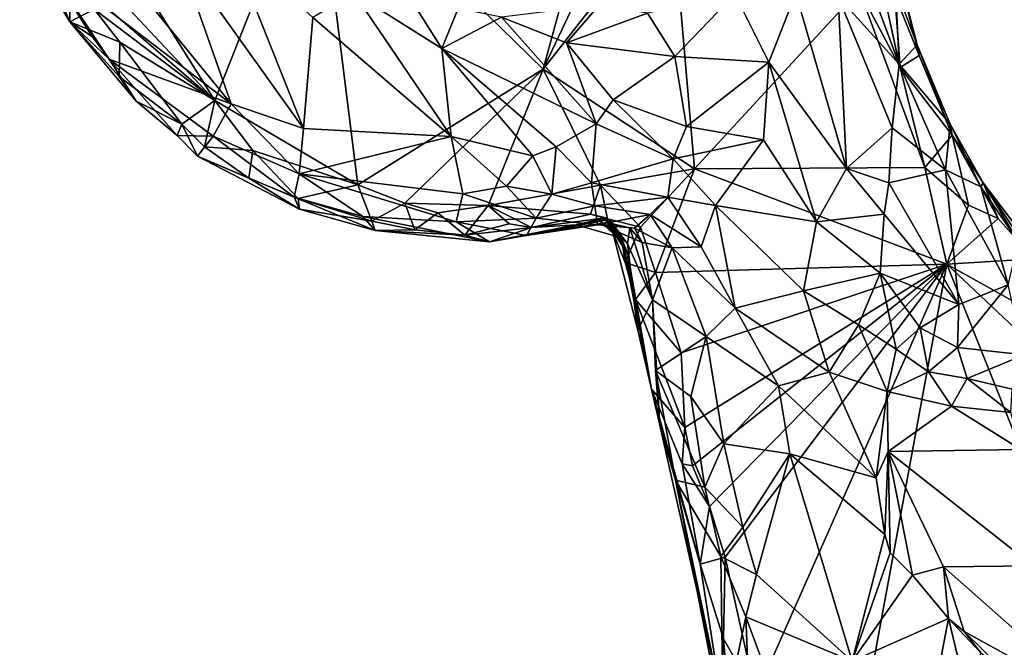
# Model space of a CAD drawing. Units: metres. Extents: x 25.4 to 31.3, y -17.2 to 6.7.
# Drawn here: x 27 to 28.1, y -15.6 to -14.9 of the extents above; entities that cross this region are included whole.
import ezdxf

# ---------------------------------------------------------------- set-up
doc = ezdxf.new("R2010")
doc.units = ezdxf.units.M

msp = doc.modelspace()

# ---------------------------------------------------------------- linework, layer by layer
at = {"layer": '1'}
for points in [[(27.0654, -14.8082, -0.0299), (27.0138, -14.6359, -0.0323), (27.2372, -14.9921, -0.0268)], [(27.2372, -14.9921, -0.0268), (27.0138, -14.6359, -0.0323), (27.3525, -14.7013, -0.0334)], [(27.4011, -15.0883, -0.0267), (27.2372, -14.9921, -0.0268), (27.3525, -14.7013, -0.0334)], [(27.6842, -14.6974, -0.0025), (27.6133, -14.9562, -0.0328), (27.3525, -14.7013, -0.0334)], [(27.4011, -15.0883, -0.0267), (27.3525, -14.7013, -0.0334), (27.6133, -14.9562, -0.0328)], [(27.6133, -14.9562, -0.0328), (27.6842, -14.6974, -0.0025), (27.702, -14.7691, -0.0215)], [(27.9429, -14.7405, 0.465), (27.9512, -14.873, 0.4768), (28.0214, -14.9502, 0.4291)], [(27.9778, -14.7487, 0.4213), (27.9429, -14.7405, 0.465), (28.0214, -14.9502, 0.4291)], [(27.9778, -14.7487, 0.4213), (28.0214, -14.9502, 0.4291), (28.017, -14.8622, 0.384)], [(27.7608, -14.7676, -0.0322), (27.6133, -14.9562, -0.0328), (27.702, -14.7691, -0.0215)], [(27.6133, -14.9562, -0.0328), (27.7608, -14.7676, -0.0322), (27.7867, -15.0703, -0.0299)], [(27.7867, -15.0703, -0.0299), (27.7608, -14.7676, -0.0322), (27.9756, -14.8652, -0.0323)], [(27.0721, -14.8497, -0.0279), (27.0654, -14.8082, -0.0299), (27.2372, -14.9921, -0.0268)], [(27.1949, -14.8225, 0.2928), (27.3389, -15.0238, 0.3444), (27.2534, -14.8091, 0.3731)], [(27.2534, -14.8091, 0.3731), (27.3389, -15.0238, 0.3444), (27.3496, -14.897, 0.4326)], [(27.0414, -14.8316, 0.135), (27.256, -14.9958, 0.2719), (27.1063, -14.8118, 0.2238)], [(27.1949, -14.8225, 0.2928), (27.1063, -14.8118, 0.2238), (27.256, -14.9958, 0.2719)], [(28.042, -14.9281, 0.3706), (28.044, -14.9403, 0.1123), (28.0114, -14.8103, 0.2972)], [(28.0114, -14.8103, 0.2972), (28.044, -14.9403, 0.1123), (28.0163, -14.8709, 0.0635)], [(28.042, -14.9281, 0.3706), (28.0114, -14.8103, 0.2972), (28.017, -14.8622, 0.384)], [(27.0414, -14.8316, 0.135), (27.0411, -14.8513, 0.0116), (27.0714, -14.9019, 0.004)], [(27.1162, -14.9445, 0.1286), (27.256, -14.9958, 0.2719), (27.0414, -14.8316, 0.135)], [(27.0969, -14.9185, 0.1209), (27.1162, -14.9445, 0.1286), (27.0414, -14.8316, 0.135)], [(27.0414, -14.8316, 0.135), (27.0714, -14.9019, 0.004), (27.0969, -14.9185, 0.1209)], [(27.1949, -14.8225, 0.2928), (27.256, -14.9958, 0.2719), (27.3389, -15.0238, 0.3444)], [(27.4404, -14.842, 0.4789), (27.3965, -14.8688, 0.4707), (27.4972, -14.9323, 0.489)], [(27.4404, -14.842, 0.4789), (27.4972, -14.9323, 0.489), (27.5159, -14.8866, 0.4809)], [(27.0714, -14.9019, 0.004), (27.0411, -14.8513, 0.0116), (27.0721, -14.8497, -0.0279)], [(27.0714, -14.9019, 0.004), (27.0721, -14.8497, -0.0279), (27.0992, -14.8872, -0.0277)], [(27.0992, -14.8872, -0.0277), (27.0721, -14.8497, -0.0279), (27.2372, -14.9921, -0.0268)], [(27.7867, -15.0703, -0.0299), (27.9756, -14.8652, -0.0323), (28.0508, -15.0688, -0.03)], [(28.0508, -15.0688, -0.03), (27.9756, -14.8652, -0.0323), (28.0225, -14.954, -0.0326)], [(28.0225, -14.954, -0.0326), (27.9756, -14.8652, -0.0323), (28.0163, -14.8709, 0.0635)], [(28.0214, -14.9502, 0.4291), (28.042, -14.9281, 0.3706), (28.017, -14.8622, 0.384)], [(27.3496, -14.897, 0.4326), (27.508, -15.0332, 0.4787), (27.3965, -14.8688, 0.4707)], [(27.508, -15.0332, 0.4787), (27.4972, -14.9323, 0.489), (27.3965, -14.8688, 0.4707)], [(27.7328, -14.8921, 0.4717), (27.7644, -14.9414, 0.5004), (27.8331, -14.87, 0.489)], [(27.8331, -14.87, 0.489), (27.7644, -14.9414, 0.5004), (27.8719, -14.948, 0.5153)], [(27.8331, -14.87, 0.489), (27.8719, -14.948, 0.5153), (27.9029, -14.8689, 0.4956)], [(27.9029, -14.8689, 0.4956), (27.8719, -14.948, 0.5153), (27.9611, -15.0699, 0.5079)], [(27.9029, -14.8689, 0.4956), (27.9611, -15.0699, 0.5079), (27.9512, -14.873, 0.4768)], [(27.9512, -14.873, 0.4768), (27.9611, -15.0699, 0.5079), (28.0131, -15.0233, 0.4671)], [(27.9512, -14.873, 0.4768), (28.0131, -15.0233, 0.4671), (28.0214, -14.9502, 0.4291)], [(28.044, -14.9403, 0.1123), (28.0225, -14.954, -0.0326), (28.0163, -14.8709, 0.0635)], [(27.0714, -14.9019, 0.004), (27.0992, -14.8872, -0.0277), (27.1284, -14.9253, -0.0261)], [(27.1284, -14.9253, -0.0261), (27.0992, -14.8872, -0.0277), (27.2372, -14.9921, -0.0268)], [(27.5159, -14.8866, 0.4809), (27.4972, -14.9323, 0.489), (27.5659, -14.8965, 0.484)], [(27.5659, -14.8965, 0.484), (27.6401, -14.9258, 0.4853), (27.6775, -14.8828, 0.4602)], [(27.6775, -14.8828, 0.4602), (27.6401, -14.9258, 0.4853), (27.7328, -14.8921, 0.4717)], [(27.3496, -14.897, 0.4326), (27.3389, -15.0238, 0.3444), (27.508, -15.0332, 0.4787)], [(27.5659, -14.8965, 0.484), (27.4972, -14.9323, 0.489), (27.6742, -15.0186, 0.5168)], [(27.5659, -14.8965, 0.484), (27.6742, -15.0186, 0.5168), (27.6401, -14.9258, 0.4853)], [(27.6401, -14.9258, 0.4853), (27.7644, -14.9414, 0.5004), (27.7328, -14.8921, 0.4717)], [(27.1284, -14.9253, -0.0261), (27.1277, -14.9643, 0.0029), (27.0714, -14.9019, 0.004)], [(27.0714, -14.9019, 0.004), (27.1277, -14.9643, 0.0029), (27.1471, -14.9925, 0.0789)], [(27.1162, -14.9445, 0.1286), (27.0714, -14.9019, 0.004), (27.1471, -14.9925, 0.0789)], [(27.0714, -14.9019, 0.004), (27.1162, -14.9445, 0.1286), (27.0969, -14.9185, 0.1209)], [(27.1277, -14.9643, 0.0029), (27.1284, -14.9253, -0.0261), (27.1997, -15.0191, -0.0099)], [(27.1997, -15.0191, -0.0099), (27.1284, -14.9253, -0.0261), (27.2372, -14.9921, -0.0268)], [(27.4972, -14.9323, 0.489), (27.508, -15.0332, 0.4787), (27.6017, -15.0554, 0.506)], [(27.4972, -14.9323, 0.489), (27.6017, -15.0554, 0.506), (27.6284, -15.0451, 0.5123)], [(27.4972, -14.9323, 0.489), (27.6284, -15.0451, 0.5123), (27.6742, -15.0186, 0.5168)], [(27.6401, -14.9258, 0.4853), (27.6742, -15.0186, 0.5168), (27.6935, -14.9911, 0.512)], [(27.6935, -14.9911, 0.512), (27.7644, -14.9414, 0.5004), (27.6401, -14.9258, 0.4853)], [(28.042, -14.9281, 0.3706), (28.0214, -14.9502, 0.4291), (28.0798, -15.019, 0.3487)], [(28.044, -14.9403, 0.1123), (28.042, -14.9281, 0.3706), (28.0818, -15.0316, 0.0753)], [(28.042, -14.9281, 0.3706), (28.0798, -15.019, 0.3487), (28.0818, -15.0316, 0.0753)], [(27.1162, -14.9445, 0.1286), (27.1471, -14.9925, 0.0789), (27.1941, -15.0319, 0.1073)], [(27.256, -14.9958, 0.2719), (27.1162, -14.9445, 0.1286), (27.2355, -15.0327, 0.2098)], [(27.1162, -14.9445, 0.1286), (27.1941, -15.0319, 0.1073), (27.2355, -15.0327, 0.2098)], [(27.7644, -14.9414, 0.5004), (27.6935, -14.9911, 0.512), (27.7778, -15.0218, 0.5116)], [(27.7644, -14.9414, 0.5004), (27.7778, -15.0218, 0.5116), (27.8719, -14.948, 0.5153)], [(28.0225, -14.954, -0.0326), (28.044, -14.9403, 0.1123), (28.0818, -15.0316, 0.0753)], [(27.7778, -15.0218, 0.5116), (27.866, -15.0368, 0.5179), (27.8719, -14.948, 0.5153)], [(27.866, -15.0368, 0.5179), (27.9265, -15.1307, 0.517), (27.8719, -14.948, 0.5153)], [(27.8719, -14.948, 0.5153), (27.9265, -15.1307, 0.517), (27.9611, -15.0699, 0.5079)], [(28.0214, -14.9502, 0.4291), (28.0131, -15.0233, 0.4671), (28.0744, -15.0714, 0.4189)], [(28.0214, -14.9502, 0.4291), (28.0744, -15.0714, 0.4189), (28.0798, -15.019, 0.3487)], [(28.0508, -15.0688, -0.03), (28.0225, -14.954, -0.0326), (28.0818, -15.0316, 0.0753)], [(27.1277, -14.9643, 0.0029), (27.1997, -15.0191, -0.0099), (27.1471, -14.9925, 0.0789)], [(27.4551, -15.1094, -0.0271), (27.4011, -15.0883, -0.0267), (27.6133, -14.9562, -0.0328)], [(27.5506, -15.112, -0.0221), (27.4551, -15.1094, -0.0271), (27.6133, -14.9562, -0.0328)], [(27.679, -15.089, -0.0219), (27.5506, -15.112, -0.0221), (27.6133, -14.9562, -0.0328)], [(27.679, -15.089, -0.0219), (27.6133, -14.9562, -0.0328), (27.7867, -15.0703, -0.0299)], [(27.1471, -14.9925, 0.0789), (27.1997, -15.0191, -0.0099), (27.1941, -15.0319, 0.1073)], [(27.2256, -15.0448, 0), (27.1997, -15.0191, -0.0099), (27.2372, -14.9921, -0.0268)], [(27.2256, -15.0448, 0), (27.2372, -14.9921, -0.0268), (27.2809, -15.0493, -0.024)], [(27.256, -14.9958, 0.2719), (27.2355, -15.0327, 0.2098), (27.3339, -15.0759, 0.2893)], [(27.2809, -15.0493, -0.024), (27.2372, -14.9921, -0.0268), (27.4011, -15.0883, -0.0267)], [(27.256, -14.9958, 0.2719), (27.3339, -15.0759, 0.2893), (27.3389, -15.0238, 0.3444)], [(27.6935, -14.9911, 0.512), (27.6742, -15.0186, 0.5168), (27.7622, -15.0588, 0.503)], [(27.6935, -14.9911, 0.512), (27.7622, -15.0588, 0.503), (27.7778, -15.0218, 0.5116)], [(27.1941, -15.0319, 0.1073), (27.1997, -15.0191, -0.0099), (27.2173, -15.0558, 0.0729)], [(27.1997, -15.0191, -0.0099), (27.2256, -15.0448, 0), (27.2173, -15.0558, 0.0729)], [(27.6284, -15.0451, 0.5123), (27.6689, -15.0862, 0.5023), (27.6742, -15.0186, 0.5168)], [(27.6742, -15.0186, 0.5168), (27.6689, -15.0862, 0.5023), (27.7622, -15.0588, 0.503)], [(27.7778, -15.0218, 0.5116), (27.7622, -15.0588, 0.503), (27.866, -15.0368, 0.5179)], [(27.9611, -15.0699, 0.5079), (28.0093, -15.086, 0.4901), (28.0131, -15.0233, 0.4671)], [(28.0131, -15.0233, 0.4671), (28.0093, -15.086, 0.4901), (28.0744, -15.0714, 0.4189)], [(28.0798, -15.019, 0.3487), (28.0744, -15.0714, 0.4189), (28.1148, -15.0908, 0.3544)], [(28.0818, -15.0316, 0.0753), (28.0798, -15.019, 0.3487), (28.1175, -15.086, 0.2266)], [(28.0798, -15.019, 0.3487), (28.1148, -15.0908, 0.3544), (28.1175, -15.086, 0.2266)], [(27.2355, -15.0327, 0.2098), (27.1941, -15.0319, 0.1073), (27.2173, -15.0558, 0.0729)], [(27.2355, -15.0327, 0.2098), (27.2173, -15.0558, 0.0729), (27.3281, -15.1026, 0.2164)], [(27.3339, -15.0759, 0.2893), (27.2355, -15.0327, 0.2098), (27.3281, -15.1026, 0.2164)], [(27.3389, -15.0238, 0.3444), (27.3339, -15.0759, 0.2893), (27.508, -15.0332, 0.4787)], [(27.508, -15.0332, 0.4787), (27.3339, -15.0759, 0.2893), (27.5214, -15.0987, 0.4337)], [(27.508, -15.0332, 0.4787), (27.5214, -15.0987, 0.4337), (27.5714, -15.0898, 0.4777)], [(27.6017, -15.0554, 0.506), (27.508, -15.0332, 0.4787), (27.5714, -15.0898, 0.4777)], [(28.1007, -15.1116, -0.0321), (28.0508, -15.0688, -0.03), (28.0818, -15.0316, 0.0753)], [(28.0818, -15.0316, 0.0753), (28.1175, -15.086, 0.2266), (28.1346, -15.1271, 0.0538)], [(28.1346, -15.1271, 0.0538), (28.1007, -15.1116, -0.0321), (28.0818, -15.0316, 0.0753)], [(27.2256, -15.0448, 0), (27.2762, -15.0807, 0.0112), (27.2173, -15.0558, 0.0729)], [(27.2256, -15.0448, 0), (27.2809, -15.0493, -0.024), (27.2762, -15.0807, 0.0112)], [(27.6017, -15.0554, 0.506), (27.6232, -15.099, 0.4872), (27.6284, -15.0451, 0.5123)], [(27.6284, -15.0451, 0.5123), (27.6232, -15.099, 0.4872), (27.6689, -15.0862, 0.5023)], [(27.866, -15.0368, 0.5179), (27.7622, -15.0588, 0.503), (27.8109, -15.1122, 0.4876)], [(27.866, -15.0368, 0.5179), (27.8109, -15.1122, 0.4876), (27.9265, -15.1307, 0.517)], [(27.2173, -15.0558, 0.0729), (27.2762, -15.0807, 0.0112), (27.3343, -15.1164, 0.0878)], [(27.2173, -15.0558, 0.0729), (27.3343, -15.1164, 0.0878), (27.3281, -15.1026, 0.2164)], [(27.3327, -15.104, 0.0025), (27.2762, -15.0807, 0.0112), (27.2809, -15.0493, -0.024)], [(27.3327, -15.104, 0.0025), (27.2809, -15.0493, -0.024), (27.4011, -15.0883, -0.0267)], [(27.6017, -15.0554, 0.506), (27.5714, -15.0898, 0.4777), (27.6232, -15.099, 0.4872)], [(27.7622, -15.0588, 0.503), (27.6689, -15.0862, 0.5023), (27.7564, -15.1026, 0.4802)], [(27.7622, -15.0588, 0.503), (27.7564, -15.1026, 0.4802), (27.8109, -15.1122, 0.4876)], [(28.0757, -15.1793, -0.0525), (27.7867, -15.0703, -0.0299), (28.0508, -15.0688, -0.03)], [(28.0757, -15.1793, -0.0525), (28.0508, -15.0688, -0.03), (28.1007, -15.1116, -0.0321)], [(27.3339, -15.0759, 0.2893), (27.3281, -15.1026, 0.2164), (27.4068, -15.1246, 0.2717)], [(27.3339, -15.0759, 0.2893), (27.4068, -15.1246, 0.2717), (27.5136, -15.1309, 0.3677)], [(27.3339, -15.0759, 0.2893), (27.5136, -15.1309, 0.3677), (27.5214, -15.0987, 0.4337)], [(27.7251, -15.1371, -0.0247), (27.679, -15.089, -0.0219), (27.7867, -15.0703, -0.0299)], [(27.7251, -15.1371, -0.0247), (27.7867, -15.0703, -0.0299), (27.7423, -15.1887, -0.0229)], [(28.0757, -15.1793, -0.0525), (27.7423, -15.1887, -0.0229), (27.7867, -15.0703, -0.0299)], [(27.9611, -15.0699, 0.5079), (27.9265, -15.1307, 0.517), (28.004, -15.122, 0.5031)], [(27.9611, -15.0699, 0.5079), (28.004, -15.122, 0.5031), (28.0093, -15.086, 0.4901)], [(28.0093, -15.086, 0.4901), (28.0896, -15.2254, 0.4944), (28.0744, -15.0714, 0.4189)], [(28.0744, -15.0714, 0.4189), (28.0896, -15.2254, 0.4944), (28.146, -15.2031, 0.4294)], [(28.0744, -15.0714, 0.4189), (28.146, -15.2031, 0.4294), (28.1148, -15.0908, 0.3544)], [(27.2762, -15.0807, 0.0112), (27.3327, -15.104, 0.0025), (27.3343, -15.1164, 0.0878)], [(27.3327, -15.104, 0.0025), (27.4011, -15.0883, -0.0267), (27.4171, -15.1302, 0.002)], [(27.4171, -15.1302, 0.002), (27.4011, -15.0883, -0.0267), (27.4551, -15.1094, -0.0271)], [(27.5714, -15.0898, 0.4777), (27.5214, -15.0987, 0.4337), (27.6054, -15.1268, 0.4327)], [(27.6676, -15.1221, -0.007), (27.5506, -15.112, -0.0221), (27.679, -15.089, -0.0219)], [(27.5714, -15.0898, 0.4777), (27.6054, -15.1268, 0.4327), (27.6232, -15.099, 0.4872)], [(27.6232, -15.099, 0.4872), (27.6726, -15.1126, 0.4773), (27.6689, -15.0862, 0.5023)], [(27.6676, -15.1221, -0.007), (27.679, -15.089, -0.0219), (27.6872, -15.1273, -0.0009)], [(27.6689, -15.0862, 0.5023), (27.6726, -15.1126, 0.4773), (27.7564, -15.1026, 0.4802)], [(27.6872, -15.1273, -0.0009), (27.679, -15.089, -0.0219), (27.7251, -15.1371, -0.0247)], [(28.0093, -15.086, 0.4901), (28.004, -15.122, 0.5031), (28.0896, -15.2254, 0.4944)], [(28.1175, -15.086, 0.2266), (28.1148, -15.0908, 0.3544), (28.1579, -15.1538, 0.3421)], [(28.1148, -15.0908, 0.3544), (28.146, -15.2031, 0.4294), (28.1579, -15.1538, 0.3421)], [(28.1346, -15.1271, 0.0538), (28.1175, -15.086, 0.2266), (28.1755, -15.1731, 0.1391)], [(28.1175, -15.086, 0.2266), (28.1579, -15.1538, 0.3421), (28.2069, -15.2038, 0.2559)], [(28.1755, -15.1731, 0.1391), (28.1175, -15.086, 0.2266), (28.2069, -15.2038, 0.2559)], [(27.3281, -15.1026, 0.2164), (27.3343, -15.1164, 0.0878), (27.4209, -15.1407, 0.2053)], [(27.4068, -15.1246, 0.2717), (27.3281, -15.1026, 0.2164), (27.4209, -15.1407, 0.2053)], [(27.5214, -15.0987, 0.4337), (27.5136, -15.1309, 0.3677), (27.6054, -15.1268, 0.4327)], [(27.6232, -15.099, 0.4872), (27.6054, -15.1268, 0.4327), (27.6726, -15.1126, 0.4773)], [(27.7564, -15.1026, 0.4802), (27.6726, -15.1126, 0.4773), (27.7362, -15.1223, 0.4502)], [(27.7564, -15.1026, 0.4802), (27.7362, -15.1223, 0.4502), (27.7944, -15.1595, 0.4569)], [(27.7564, -15.1026, 0.4802), (27.7944, -15.1595, 0.4569), (27.8109, -15.1122, 0.4876)], [(27.3327, -15.104, 0.0025), (27.4171, -15.1302, 0.002), (27.3343, -15.1164, 0.0878)], [(27.4171, -15.1302, 0.002), (27.4551, -15.1094, -0.0271), (27.4665, -15.1398, 0.0059)], [(27.4665, -15.1398, 0.0059), (27.4551, -15.1094, -0.0271), (27.4927, -15.1204, -0.0249)], [(27.4927, -15.1204, -0.0249), (27.4551, -15.1094, -0.0271), (27.5506, -15.112, -0.0221)], [(27.5237, -15.1461, 0.0215), (27.4927, -15.1204, -0.0249), (27.5506, -15.112, -0.0221)], [(27.5506, -15.112, -0.0221), (27.5744, -15.1331, -0.0082), (27.5237, -15.1461, 0.0215)], [(27.5744, -15.1331, -0.0082), (27.5506, -15.112, -0.0221), (27.6001, -15.1373, 0.0068)], [(27.6001, -15.1373, 0.0068), (27.5506, -15.112, -0.0221), (27.6676, -15.1221, -0.007)], [(27.6726, -15.1126, 0.4773), (27.6054, -15.1268, 0.4327), (27.6756, -15.1343, 0.4084)], [(27.6726, -15.1126, 0.4773), (27.6756, -15.1343, 0.4084), (27.7362, -15.1223, 0.4502)], [(27.8109, -15.1122, 0.4876), (27.7944, -15.1595, 0.4569), (27.8334, -15.2297, 0.4631)], [(27.8109, -15.1122, 0.4876), (27.8334, -15.2297, 0.4631), (27.9115, -15.2098, 0.5008)], [(27.8109, -15.1122, 0.4876), (27.9115, -15.2098, 0.5008), (27.9265, -15.1307, 0.517)], [(28.0757, -15.1793, -0.0525), (28.1007, -15.1116, -0.0321), (28.1346, -15.1271, 0.0538)], [(27.3343, -15.1164, 0.0878), (27.4171, -15.1302, 0.002), (27.4209, -15.1407, 0.2053)], [(27.4068, -15.1246, 0.2717), (27.4209, -15.1407, 0.2053), (27.552, -15.1536, 0.2872)], [(27.5136, -15.1309, 0.3677), (27.4068, -15.1246, 0.2717), (27.552, -15.1536, 0.2872)], [(27.4665, -15.1398, 0.0059), (27.4927, -15.1204, -0.0249), (27.5237, -15.1461, 0.0215)], [(27.6001, -15.1373, 0.0068), (27.6676, -15.1221, -0.007), (27.6853, -15.1261, 0.0202)], [(27.6853, -15.1261, 0.0202), (27.6676, -15.1221, -0.007), (27.6872, -15.1273, -0.0009)], [(27.6756, -15.1343, 0.4084), (27.7182, -15.1381, 0.4131), (27.7362, -15.1223, 0.4502)], [(27.7362, -15.1223, 0.4502), (27.7182, -15.1381, 0.4131), (27.7611, -15.1605, 0.433)], [(27.7362, -15.1223, 0.4502), (27.7611, -15.1605, 0.433), (27.7944, -15.1595, 0.4569)], [(27.9265, -15.1307, 0.517), (27.9996, -15.1894, 0.5234), (28.004, -15.122, 0.5031)], [(28.004, -15.122, 0.5031), (27.9996, -15.1894, 0.5234), (28.0896, -15.2254, 0.4944)], [(27.4209, -15.1407, 0.2053), (27.4171, -15.1302, 0.002), (27.4665, -15.1398, 0.0059)], [(27.5136, -15.1309, 0.3677), (27.5943, -15.1464, 0.3369), (27.6054, -15.1268, 0.4327)], [(27.5136, -15.1309, 0.3677), (27.552, -15.1536, 0.2872), (27.5943, -15.1464, 0.3369)], [(27.5744, -15.1331, -0.0082), (27.6001, -15.1373, 0.0068), (27.5237, -15.1461, 0.0215)], [(27.6895, -15.1281, 0.23), (27.552, -15.1536, 0.2872), (27.6843, -15.1276, 0.1586)], [(27.552, -15.1536, 0.2872), (27.6775, -15.1292, 0.086), (27.6843, -15.1276, 0.1586)], [(27.5943, -15.1464, 0.3369), (27.552, -15.1536, 0.2872), (27.6895, -15.1281, 0.23)], [(27.552, -15.1536, 0.2872), (27.6513, -15.1341, 0.0602), (27.6775, -15.1292, 0.086)], [(27.552, -15.1536, 0.2872), (27.6001, -15.1373, 0.0068), (27.6513, -15.1341, 0.0602)], [(27.6054, -15.1268, 0.4327), (27.5943, -15.1464, 0.3369), (27.6756, -15.1343, 0.4084)], [(27.5943, -15.1464, 0.3369), (27.6895, -15.1281, 0.23), (27.6865, -15.1317, 0.2891)], [(27.6787, -15.1335, 0.3546), (27.5943, -15.1464, 0.3369), (27.6865, -15.1317, 0.2891)], [(27.5943, -15.1464, 0.3369), (27.6787, -15.1335, 0.3546), (27.6756, -15.1343, 0.4084)], [(27.6513, -15.1341, 0.0602), (27.6001, -15.1373, 0.0068), (27.6853, -15.1261, 0.0202)], [(27.6513, -15.1341, 0.0602), (27.6853, -15.1261, 0.0202), (27.703, -15.149, 0.0341)], [(27.703, -15.149, 0.0341), (27.6775, -15.1292, 0.086), (27.6513, -15.1341, 0.0602)], [(27.6756, -15.1343, 0.4084), (27.6787, -15.1335, 0.3546), (27.7182, -15.1381, 0.4131)], [(27.6843, -15.1276, 0.1586), (27.6775, -15.1292, 0.086), (27.7054, -15.1552, 0.0757)], [(27.6775, -15.1292, 0.086), (27.703, -15.149, 0.0341), (27.7054, -15.1552, 0.0757)], [(27.6865, -15.1317, 0.2891), (27.7126, -15.1378, 0.3417), (27.6787, -15.1335, 0.3546)], [(27.6787, -15.1335, 0.3546), (27.7126, -15.1378, 0.3417), (27.7268, -15.1545, 0.3874)], [(27.7182, -15.1381, 0.4131), (27.6787, -15.1335, 0.3546), (27.7268, -15.1545, 0.3874)], [(27.6843, -15.1276, 0.1586), (27.7054, -15.1552, 0.0757), (27.7105, -15.1678, 0.1384)], [(27.6895, -15.1281, 0.23), (27.6843, -15.1276, 0.1586), (27.7105, -15.1678, 0.1384)], [(27.6853, -15.1261, 0.0202), (27.6872, -15.1273, -0.0009), (27.703, -15.149, 0.0341)], [(27.6865, -15.1317, 0.2891), (27.6895, -15.1281, 0.23), (27.7101, -15.1559, 0.2986)], [(27.7126, -15.1378, 0.3417), (27.6865, -15.1317, 0.2891), (27.7101, -15.1559, 0.2986)], [(27.7075, -15.1772, -0.0021), (27.6872, -15.1273, -0.0009), (27.7251, -15.1371, -0.0247)], [(27.6872, -15.1273, -0.0009), (27.7075, -15.1772, -0.0021), (27.703, -15.149, 0.0341)], [(27.6895, -15.1281, 0.23), (27.7219, -15.2548, 0.2508), (27.7101, -15.1559, 0.2986)], [(27.7219, -15.2548, 0.2508), (27.6895, -15.1281, 0.23), (27.7105, -15.1678, 0.1384)], [(27.9265, -15.1307, 0.517), (27.9115, -15.2098, 0.5008), (27.9996, -15.1894, 0.5234)], [(28.0757, -15.1793, -0.0525), (28.1346, -15.1271, 0.0538), (28.1755, -15.1731, 0.1391)], [(27.4209, -15.1407, 0.2053), (27.4665, -15.1398, 0.0059), (27.5237, -15.1461, 0.0215)], [(27.552, -15.1536, 0.2872), (27.4209, -15.1407, 0.2053), (27.5237, -15.1461, 0.0215)], [(27.552, -15.1536, 0.2872), (27.5237, -15.1461, 0.0215), (27.6001, -15.1373, 0.0068)], [(27.7075, -15.1772, -0.0021), (27.7251, -15.1371, -0.0247), (27.7423, -15.1887, -0.0229)], [(27.7126, -15.1378, 0.3417), (27.7101, -15.1559, 0.2986), (27.7387, -15.22, 0.3532)], [(27.7126, -15.1378, 0.3417), (27.7387, -15.22, 0.3532), (27.7268, -15.1545, 0.3874)], [(27.7182, -15.1381, 0.4131), (27.7268, -15.1545, 0.3874), (27.7611, -15.1605, 0.433)], [(27.7075, -15.1772, -0.0021), (27.7192, -15.2196, 0.0042), (27.703, -15.149, 0.0341)], [(27.7192, -15.2196, 0.0042), (27.7376, -15.3222, 0.0415), (27.703, -15.149, 0.0341)], [(27.7376, -15.3222, 0.0415), (27.7054, -15.1552, 0.0757), (27.703, -15.149, 0.0341)], [(27.7054, -15.1552, 0.0757), (27.7376, -15.3222, 0.0415), (27.7105, -15.1678, 0.1384)], [(27.7219, -15.2548, 0.2508), (27.7387, -15.22, 0.3532), (27.7101, -15.1559, 0.2986)], [(27.7268, -15.1545, 0.3874), (27.7387, -15.22, 0.3532), (27.7611, -15.1605, 0.433)], [(27.7376, -15.3222, 0.0415), (27.7219, -15.2548, 0.2508), (27.7105, -15.1678, 0.1384)], [(27.7611, -15.1605, 0.433), (27.7387, -15.22, 0.3532), (27.8, -15.2622, 0.4392)], [(27.7944, -15.1595, 0.4569), (27.7611, -15.1605, 0.433), (27.8334, -15.2297, 0.4631)], [(27.7611, -15.1605, 0.433), (27.8, -15.2622, 0.4392), (27.8334, -15.2297, 0.4631)], [(27.7192, -15.2196, 0.0042), (27.7075, -15.1772, -0.0021), (27.7423, -15.1887, -0.0229)], [(28.0757, -15.1793, -0.0525), (27.7714, -15.2809, -0.0217), (27.7423, -15.1887, -0.0229)], [(28.0757, -15.1793, -0.0525), (27.7757, -15.3663, -0.0193), (27.7714, -15.2809, -0.0217)], [(27.7847, -15.4102, -0.0117), (27.7757, -15.3663, -0.0193), (28.0757, -15.1793, -0.0525)], [(27.804, -15.4567, -0.0171), (27.7847, -15.4102, -0.0117), (28.0757, -15.1793, -0.0525)], [(27.8219, -15.5145, -0.0201), (27.804, -15.4567, -0.0171), (28.0757, -15.1793, -0.0525)], [(27.8572, -15.6732, -0.0155), (27.8219, -15.5145, -0.0201), (28.0757, -15.1793, -0.0525)], [(27.8572, -15.6732, -0.0155), (28.0757, -15.1793, -0.0525), (27.9363, -15.935, -0.0131)], [(27.9363, -15.935, -0.0131), (28.0757, -15.1793, -0.0525), (28.5949, -16.4798, -0.0115)], [(28.3371, -15.3251, -0.0177), (28.0757, -15.1793, -0.0525), (28.1755, -15.1731, 0.1391)], [(28.5949, -16.4798, -0.0115), (28.0757, -15.1793, -0.0525), (28.3157, -15.4049, -0.0281)], [(28.3157, -15.4049, -0.0281), (28.0757, -15.1793, -0.0525), (28.3371, -15.3251, -0.0177)], [(27.7192, -15.2196, 0.0042), (27.7423, -15.1887, -0.0229), (27.7714, -15.2809, -0.0217)], [(27.9996, -15.1894, 0.5234), (27.9115, -15.2098, 0.5008), (27.9748, -15.2486, 0.5227)], [(27.9748, -15.2486, 0.5227), (28.018, -15.2764, 0.5316), (27.9996, -15.1894, 0.5234)], [(27.9996, -15.1894, 0.5234), (28.018, -15.2764, 0.5316), (28.0453, -15.2522, 0.5311)], [(27.9996, -15.1894, 0.5234), (28.0453, -15.2522, 0.5311), (28.0896, -15.2254, 0.4944)], [(28.0882, -15.2745, 0.534), (28.1643, -15.283, 0.4935), (28.146, -15.2031, 0.4294)], [(28.0896, -15.2254, 0.4944), (28.0882, -15.2745, 0.534), (28.146, -15.2031, 0.4294)], [(27.8334, -15.2297, 0.4631), (27.9409, -15.3031, 0.4857), (27.9115, -15.2098, 0.5008)], [(27.9409, -15.3031, 0.4857), (27.9748, -15.2486, 0.5227), (27.9115, -15.2098, 0.5008)], [(27.7376, -15.3222, 0.0415), (27.7192, -15.2196, 0.0042), (27.7757, -15.3663, -0.0193)], [(27.7714, -15.2809, -0.0217), (27.7757, -15.3663, -0.0193), (27.7192, -15.2196, 0.0042)], [(27.7387, -15.22, 0.3532), (27.7219, -15.2548, 0.2508), (27.7472, -15.3636, 0.2829)], [(27.7387, -15.22, 0.3532), (27.7472, -15.3636, 0.2829), (27.742, -15.3011, 0.3257)], [(27.7387, -15.22, 0.3532), (27.742, -15.3011, 0.3257), (27.8, -15.2622, 0.4392)], [(28.0453, -15.2522, 0.5311), (28.0882, -15.2745, 0.534), (28.0896, -15.2254, 0.4944)], [(27.8, -15.2622, 0.4392), (27.8832, -15.3187, 0.4639), (27.8334, -15.2297, 0.4631)], [(27.8334, -15.2297, 0.4631), (27.8832, -15.3187, 0.4639), (27.9409, -15.3031, 0.4857)], [(27.9748, -15.2486, 0.5227), (27.9409, -15.3031, 0.4857), (28.0077, -15.3252, 0.5173)], [(27.9748, -15.2486, 0.5227), (28.0077, -15.3252, 0.5173), (28.018, -15.2764, 0.5316)], [(27.7219, -15.2548, 0.2508), (27.7376, -15.3222, 0.0415), (27.7472, -15.3636, 0.2829)], [(28.0453, -15.2522, 0.5311), (28.018, -15.2764, 0.5316), (28.0548, -15.3024, 0.551)], [(28.0453, -15.2522, 0.5311), (28.0548, -15.3024, 0.551), (28.0882, -15.2745, 0.534)], [(27.8, -15.2622, 0.4392), (27.742, -15.3011, 0.3257), (27.7826, -15.3308, 0.4176)], [(27.8, -15.2622, 0.4392), (27.7826, -15.3308, 0.4176), (27.8204, -15.385, 0.4452)], [(27.8, -15.2622, 0.4392), (27.8204, -15.385, 0.4452), (27.8832, -15.3187, 0.4639)], [(28.018, -15.2764, 0.5316), (28.0077, -15.3252, 0.5173), (28.0548, -15.3024, 0.551)], [(28.0882, -15.2745, 0.534), (28.0548, -15.3024, 0.551), (28.099, -15.31, 0.564)], [(28.0882, -15.2745, 0.534), (28.099, -15.31, 0.564), (28.1643, -15.283, 0.4935)], [(28.1643, -15.283, 0.4935), (28.099, -15.31, 0.564), (28.1508, -15.3224, 0.5745)], [(27.7472, -15.3636, 0.2829), (27.7649, -15.4267, 0.3327), (27.742, -15.3011, 0.3257)], [(27.7826, -15.3308, 0.4176), (27.742, -15.3011, 0.3257), (27.7986, -15.4345, 0.4163)], [(27.7986, -15.4345, 0.4163), (27.742, -15.3011, 0.3257), (27.7649, -15.4267, 0.3327)], [(27.8832, -15.3187, 0.4639), (27.9948, -15.4237, 0.4551), (27.9409, -15.3031, 0.4857)], [(27.9409, -15.3031, 0.4857), (27.9948, -15.4237, 0.4551), (28.0077, -15.3252, 0.5173)], [(28.0548, -15.3024, 0.551), (28.0077, -15.3252, 0.5173), (28.0813, -15.342, 0.5679)], [(28.0548, -15.3024, 0.551), (28.0813, -15.342, 0.5679), (28.099, -15.31, 0.564)], [(28.099, -15.31, 0.564), (28.0813, -15.342, 0.5679), (28.1492, -15.3489, 0.6052)], [(28.099, -15.31, 0.564), (28.1492, -15.3489, 0.6052), (28.1508, -15.3224, 0.5745)], [(27.7376, -15.3222, 0.0415), (27.7757, -15.3663, -0.0193), (27.7728, -15.4077, 0.0089)], [(27.7376, -15.3222, 0.0415), (27.7728, -15.4077, 0.0089), (27.7933, -15.5227, 0.0128)], [(27.7472, -15.3636, 0.2829), (27.7376, -15.3222, 0.0415), (27.7933, -15.5227, 0.0128)], [(27.8832, -15.3187, 0.4639), (27.8204, -15.385, 0.4452), (27.8959, -15.3965, 0.4613)], [(27.8832, -15.3187, 0.4639), (27.8959, -15.3965, 0.4613), (27.9948, -15.4237, 0.4551)], [(28.0077, -15.3252, 0.5173), (27.9948, -15.4237, 0.4551), (28.0087, -15.3939, 0.4791)], [(28.0077, -15.3252, 0.5173), (28.0087, -15.3939, 0.4791), (28.0813, -15.342, 0.5679)], [(27.7826, -15.3308, 0.4176), (27.7986, -15.4345, 0.4163), (27.8204, -15.385, 0.4452)], [(28.0813, -15.342, 0.5679), (28.0087, -15.3939, 0.4791), (28.1606, -15.3914, 0.611)], [(28.0813, -15.342, 0.5679), (28.1606, -15.3914, 0.611), (28.1492, -15.3489, 0.6052)], [(27.8175, -15.6759, 0.0916), (27.7649, -15.4267, 0.3327), (27.7472, -15.3636, 0.2829)], [(27.8175, -15.6759, 0.0916), (27.7472, -15.3636, 0.2829), (27.7933, -15.5227, 0.0128)], [(27.7728, -15.4077, 0.0089), (27.7757, -15.3663, -0.0193), (27.7847, -15.4102, -0.0117)], [(27.8204, -15.385, 0.4452), (27.7986, -15.4345, 0.4163), (27.842, -15.4804, 0.4574)], [(27.8204, -15.385, 0.4452), (27.842, -15.4804, 0.4574), (27.8959, -15.3965, 0.4613)], [(27.9948, -15.4237, 0.4551), (28.0048, -15.4889, 0.4322), (28.0087, -15.3939, 0.4791)], [(28.0048, -15.4889, 0.4322), (28.0108, -15.5099, 0.4276), (28.0087, -15.3939, 0.4791)], [(28.1606, -15.3914, 0.611), (28.0087, -15.3939, 0.4791), (28.1746, -15.5247, 0.5729)], [(28.0108, -15.5099, 0.4276), (28.0365, -15.5352, 0.4218), (28.0087, -15.3939, 0.4791)], [(28.0087, -15.3939, 0.4791), (28.0365, -15.5352, 0.4218), (28.072, -15.5257, 0.4492)], [(28.0087, -15.3939, 0.4791), (28.072, -15.5257, 0.4492), (28.1746, -15.5247, 0.5729)], [(27.842, -15.4804, 0.4574), (27.858, -15.5347, 0.4667), (27.8959, -15.3965, 0.4613)], [(27.858, -15.5347, 0.4667), (27.9673, -15.6338, 0.4771), (27.8959, -15.3965, 0.4613)], [(28.0048, -15.4889, 0.4322), (27.8959, -15.3965, 0.4613), (27.9673, -15.6338, 0.4771)], [(27.8959, -15.3965, 0.4613), (28.0048, -15.4889, 0.4322), (27.9948, -15.4237, 0.4551)], [(27.7728, -15.4077, 0.0089), (27.7847, -15.4102, -0.0117), (27.804, -15.4567, -0.0171)], [(27.7933, -15.5227, 0.0128), (27.7728, -15.4077, 0.0089), (27.804, -15.4567, -0.0171)], [(27.7649, -15.4267, 0.3327), (27.8175, -15.6759, 0.0916), (27.8197, -15.7061, 0.3608)], [(27.7649, -15.4267, 0.3327), (27.8197, -15.7061, 0.3608), (27.8168, -15.514, 0.4335)], [(27.7986, -15.4345, 0.4163), (27.7649, -15.4267, 0.3327), (27.8168, -15.514, 0.4335)], [(27.7986, -15.4345, 0.4163), (27.8168, -15.514, 0.4335), (27.842, -15.4804, 0.4574)], [(27.7933, -15.5227, 0.0128), (27.804, -15.4567, -0.0171), (27.8219, -15.5145, -0.0201)], [(27.842, -15.4804, 0.4574), (27.8168, -15.514, 0.4335), (27.858, -15.5347, 0.4667)], [(28.0048, -15.4889, 0.4322), (27.9673, -15.6338, 0.4771), (28.0108, -15.5099, 0.4276)], [(27.8199, -15.6081, -0.0002), (27.7933, -15.5227, 0.0128), (27.8219, -15.5145, -0.0201)], [(27.8197, -15.7061, 0.3608), (27.8458, -15.5829, 0.4621), (27.8168, -15.514, 0.4335)], [(27.8168, -15.514, 0.4335), (27.8458, -15.5829, 0.4621), (27.858, -15.5347, 0.4667)], [(27.8199, -15.6081, -0.0002), (27.8219, -15.5145, -0.0201), (27.8572, -15.6732, -0.0155)], [(28.0108, -15.5099, 0.4276), (27.9673, -15.6338, 0.4771), (28.0365, -15.5352, 0.4218)], [(27.8199, -15.6081, -0.0002), (27.8175, -15.6759, 0.0916), (27.7933, -15.5227, 0.0128)], [(28.0365, -15.5352, 0.4218), (28.0776, -15.5848, 0.4133), (28.072, -15.5257, 0.4492)], [(28.2553, -15.6876, 0.5303), (28.1746, -15.5247, 0.5729), (28.072, -15.5257, 0.4492)], [(28.0957, -15.5996, 0.4139), (28.2553, -15.6876, 0.5303), (28.072, -15.5257, 0.4492)], [(28.072, -15.5257, 0.4492), (28.0776, -15.5848, 0.4133), (28.0957, -15.5996, 0.4139)], [(27.858, -15.5347, 0.4667), (27.8458, -15.5829, 0.4621), (27.9673, -15.6338, 0.4771)], [(28.0365, -15.5352, 0.4218), (27.9673, -15.6338, 0.4771), (28.0776, -15.5848, 0.4133)], [(27.8458, -15.5829, 0.4621), (27.8197, -15.7061, 0.3608), (27.8513, -15.7243, 0.4392)], [(27.8458, -15.5829, 0.4621), (27.8513, -15.7243, 0.4392), (27.9018, -15.7346, 0.4726)], [(27.8458, -15.5829, 0.4621), (27.9018, -15.7346, 0.4726), (27.9673, -15.6338, 0.4771)], [(27.9673, -15.6338, 0.4771), (28.0438, -15.7622, 0.4795), (28.0776, -15.5848, 0.4133)], [(28.0776, -15.5848, 0.4133), (28.0438, -15.7622, 0.4795), (28.1015, -15.6828, 0.4204)], [(28.0957, -15.5996, 0.4139), (28.0776, -15.5848, 0.4133), (28.1148, -15.6242, 0.4033)], [(28.0776, -15.5848, 0.4133), (28.1015, -15.6828, 0.4204), (28.1148, -15.6242, 0.4033)], [(27.8175, -15.6759, 0.0916), (27.8199, -15.6081, -0.0002), (27.8242, -15.659, 0.0168)], [(27.8242, -15.659, 0.0168), (27.8199, -15.6081, -0.0002), (27.8572, -15.6732, -0.0155)], [(28.0957, -15.5996, 0.4139), (28.1148, -15.6242, 0.4033), (28.1395, -15.6429, 0.4144)], [(28.2553, -15.6876, 0.5303), (28.0957, -15.5996, 0.4139), (28.1395, -15.6429, 0.4144)]]:
    msp.add_3dface(points, dxfattribs=at)

doc.saveas('drawing.dxf')
